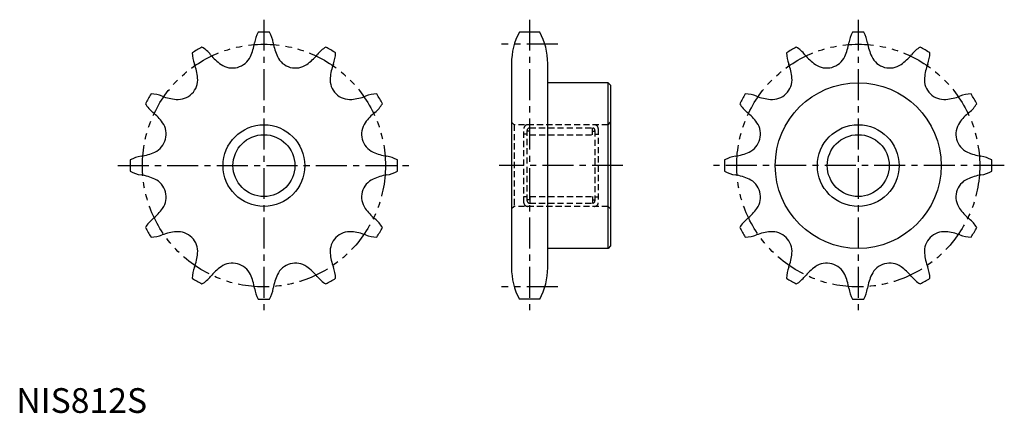
# Model space of a CAD drawing. Extents: x 1 to 399, y 0 to 159.
import ezdxf

# ---------------------------------------------------------------- set-up
doc = ezdxf.new("R2010")
doc.units = 0
doc.header["$LTSCALE"] = 10
doc.header["$MEASUREMENT"] = 0
for name, pattern in [('CENTER', [2, 1.25, -0.25, 0.25, -0.25]), ('HIDDEN', [0.375, 0.25, -0.125]), ('PHANTOM', [2.5, 1.25, -0.25, 0.25, -0.25, 0.25, -0.25])]:
    doc.linetypes.add(name, pattern=pattern)
doc.layers.get('0').update_dxf_attribs({"linetype": 'CONTINUOUS'})
for name, color, linetype in [('1', 1, 'CENTER'), ('2', 2, 'HIDDEN'), ('5', 3, 'PHANTOM')]:
    doc.layers.add(name, color=color, linetype=linetype)
doc.styles.add('Standard1', font='ARIAL.TTF')

msp = doc.modelspace()

# ---------------------------------------------------------------- linework, layer by layer
for p, q in [((211.43, 154), (203.17, 154)), ((200, 141.3), (200, 58.7)), ((214.6, 58.7), (214.6, 141.3)), ((239, 133.5), (214.6, 133.5)), ((239, 66.5), (239, 133.5)), ((239, 133.5), (240, 132.5)), ((240, 132.5), (240, 67.5)), ((239, 66.5), (214.6, 66.5)), ((240, 67.5), (239, 66.5)), ((211.43, 46), (203.17, 46))]:
    msp.add_line(p, q)
for centre, radius in [((340, 100), 33.5), ((100, 100), 16.5), ((340, 100), 16.5), ((100, 100), 12.5), ((340, 100), 12.5)]:
    msp.add_circle(centre, radius)
for centre, radius, start, end in [((109.51, 147.47), 13.45, 151.1941, 170.9599), ((100, 100), 54, 87.5882, 92.4118), ((90.49, 147.47), 13.45, 9.0401, 28.8059), ((227, 141.3), 27, 151.9417, 180), ((187.6, 141.3), 27, 0, 28.0583), ((349.51, 147.47), 13.45, 151.1941, 170.9599), ((340, 100), 54, 87.5882, 92.4118), ((330.49, 147.47), 13.45, 9.0401, 28.8059), ((100, 100), 54, 117.5882, 122.4118), ((68.03, 136.36), 13.45, 39.0401, 58.8059), ((75.77, 152.84), 20.72, 334.9998, 350.9599), ((124.23, 152.84), 20.72, 189.0401, 205.0002), ((131.97, 136.36), 13.45, 121.1941, 140.9599), ((100, 100), 54, 57.5882, 62.4118), ((340, 100), 54, 117.5882, 122.4118), ((308.03, 136.36), 13.45, 39.0401, 58.8059), ((315.77, 152.84), 20.72, 334.9998, 350.9599), ((364.23, 152.84), 20.72, 189.0401, 205.0002), ((371.97, 136.36), 13.45, 121.1941, 140.9599), ((340, 100), 54, 57.5882, 62.4118), ((84.5, 145.87), 13.45, 181.1941, 200.9599), ((94.57, 157.88), 20.72, 219.0401, 235.0002), ((87.28, 147.47), 8.02, 235.0002, 334.9998), ((112.72, 147.47), 8.02, 205.0002, 304.9998), ((105.43, 157.88), 20.72, 304.9998, 320.9599), ((115.5, 145.87), 13.45, 339.0401, 358.8059), ((324.5, 145.87), 13.45, 181.1941, 200.9599), ((334.57, 157.88), 20.72, 219.0401, 235.0002), ((327.28, 147.47), 8.02, 235.0002, 334.9998), ((352.72, 147.47), 8.02, 205.0002, 304.9998), ((345.43, 157.88), 20.72, 304.9998, 320.9599), ((355.5, 145.87), 13.45, 339.0401, 358.8059), ((52.59, 133.64), 20.72, 4.9998, 20.9599), ((147.41, 133.64), 20.72, 159.0401, 175.0002), ((292.59, 133.64), 20.72, 4.9998, 20.9599), ((387.41, 133.64), 20.72, 159.0401, 175.0002), ((65.25, 134.75), 8.02, 265.0002, 4.9998), ((134.75, 134.75), 8.02, 175.0002, 274.9998), ((305.25, 134.75), 8.02, 265.0002, 4.9998), ((374.75, 134.75), 8.02, 175.0002, 274.9998), ((100, 100), 54, 147.5882, 152.4118), ((54.13, 115.5), 13.45, 69.0401, 88.8059), ((66.36, 147.41), 20.72, 249.0401, 265.0002), ((133.64, 147.41), 20.72, 274.9998, 290.9599), ((145.87, 115.5), 13.45, 91.1941, 110.9599), ((100, 100), 54, 27.5882, 32.4118), ((340, 100), 54, 147.5882, 152.4118), ((294.13, 115.5), 13.45, 69.0401, 88.8059), ((306.36, 147.41), 20.72, 249.0401, 265.0002), ((373.64, 147.41), 20.72, 274.9998, 290.9599), ((385.87, 115.5), 13.45, 91.1941, 110.9599), ((340, 100), 54, 27.5882, 32.4118), ((63.64, 131.97), 13.45, 211.1941, 230.9599), ((136.36, 131.97), 13.45, 309.0401, 328.8059), ((303.64, 131.97), 13.45, 211.1941, 230.9599), ((376.36, 131.97), 13.45, 309.0401, 328.8059), ((42.12, 105.43), 20.72, 34.9998, 50.9599), ((157.88, 105.43), 20.72, 129.0401, 145.0002), ((282.12, 105.43), 20.72, 34.9998, 50.9599), ((397.88, 105.43), 20.72, 129.0401, 145.0002), ((52.53, 112.72), 8.02, 295.0002, 34.9998), ((147.47, 112.72), 8.02, 145.0002, 244.9998), ((292.53, 112.72), 8.02, 295.0002, 34.9998), ((387.47, 112.72), 8.02, 145.0002, 244.9998), ((52.53, 90.49), 13.45, 99.0401, 118.8059), ((47.16, 124.23), 20.72, 279.0401, 295.0002), ((152.84, 124.23), 20.72, 244.9998, 260.9599), ((147.47, 90.49), 13.45, 61.1941, 80.9599), ((292.53, 90.49), 13.45, 99.0401, 118.8059), ((287.16, 124.23), 20.72, 279.0401, 295.0002), ((392.84, 124.23), 20.72, 244.9998, 260.9599), ((387.47, 90.49), 13.45, 61.1941, 80.9599), ((100, 100), 54, 177.5882, 182.4118), ((100, 100), 54, 357.5882, 2.4118), ((340, 100), 54, 177.5882, 182.4118), ((340, 100), 54, 357.5882, 2.4118), ((52.53, 109.51), 13.45, 241.1941, 260.9599), ((47.16, 75.77), 20.72, 64.9998, 80.9599), ((152.84, 75.77), 20.72, 99.0401, 115.0002), ((147.47, 109.51), 13.45, 279.0401, 298.8059), ((292.53, 109.51), 13.45, 241.1941, 260.9599), ((287.16, 75.77), 20.72, 64.9998, 80.9599), ((392.84, 75.77), 20.72, 99.0401, 115.0002), ((387.47, 109.51), 13.45, 279.0401, 298.8059), ((52.53, 87.28), 8.02, 325.0002, 64.9998), ((147.47, 87.28), 8.02, 115.0002, 214.9998), ((292.53, 87.28), 8.02, 325.0002, 64.9998), ((387.47, 87.28), 8.02, 115.0002, 214.9998), ((42.12, 94.57), 20.72, 309.0401, 325.0002), ((157.88, 94.57), 20.72, 214.9998, 230.9599), ((282.12, 94.57), 20.72, 309.0401, 325.0002), ((397.88, 94.57), 20.72, 214.9998, 230.9599), ((63.64, 68.03), 13.45, 129.0401, 148.8059), ((136.36, 68.03), 13.45, 31.1941, 50.9599), ((303.64, 68.03), 13.45, 129.0401, 148.8059), ((376.36, 68.03), 13.45, 31.1941, 50.9599), ((100, 100), 54, 207.5882, 212.4118), ((54.13, 84.5), 13.45, 271.1941, 290.9599), ((66.36, 52.59), 20.72, 94.9998, 110.9599), ((65.25, 65.25), 8.02, 355.0002, 94.9998), ((134.75, 65.25), 8.02, 85.0002, 184.9998), ((133.64, 52.59), 20.72, 69.0401, 85.0002), ((145.87, 84.5), 13.45, 249.0401, 268.8059), ((100, 100), 54, 327.5882, 332.4118), ((340, 100), 54, 207.5882, 212.4118), ((294.13, 84.5), 13.45, 271.1941, 290.9599), ((306.36, 52.59), 20.72, 94.9998, 110.9599), ((305.25, 65.25), 8.02, 355.0002, 94.9998), ((374.75, 65.25), 8.02, 85.0002, 184.9998), ((373.64, 52.59), 20.72, 69.0401, 85.0002), ((385.87, 84.5), 13.45, 249.0401, 268.8059), ((340, 100), 54, 327.5882, 332.4118), ((52.59, 66.36), 20.72, 339.0401, 355.0002), ((147.41, 66.36), 20.72, 184.9998, 200.9599), ((292.59, 66.36), 20.72, 339.0401, 355.0002), ((387.41, 66.36), 20.72, 184.9998, 200.9599), ((87.28, 52.53), 8.02, 25.0002, 124.9998), ((112.72, 52.53), 8.02, 55.0002, 154.9998), ((327.28, 52.53), 8.02, 25.0002, 124.9998), ((352.72, 52.53), 8.02, 55.0002, 154.9998), ((84.5, 54.13), 13.45, 159.0401, 178.8059), ((94.57, 42.12), 20.72, 124.9998, 140.9599), ((75.77, 47.16), 20.72, 9.0401, 25.0002), ((124.23, 47.16), 20.72, 154.9998, 170.9599), ((105.43, 42.12), 20.72, 39.0401, 55.0002), ((115.5, 54.13), 13.45, 1.1941, 20.9599), ((227, 58.7), 27, 180, 208.0583), ((187.6, 58.7), 27, 331.9417, 360), ((324.5, 54.13), 13.45, 159.0401, 178.8059), ((334.57, 42.12), 20.72, 124.9998, 140.9599), ((315.77, 47.16), 20.72, 9.0401, 25.0002), ((364.23, 47.16), 20.72, 154.9998, 170.9599), ((345.43, 42.12), 20.72, 39.0401, 55.0002), ((355.5, 54.13), 13.45, 1.1941, 20.9599), ((100, 100), 54, 237.5882, 242.4118), ((68.03, 63.64), 13.45, 301.1941, 320.9599), ((131.97, 63.64), 13.45, 219.0401, 238.8059), ((100, 100), 54, 297.5882, 302.4118), ((340, 100), 54, 237.5882, 242.4118), ((308.03, 63.64), 13.45, 301.1941, 320.9599), ((371.97, 63.64), 13.45, 219.0401, 238.8059), ((340, 100), 54, 297.5882, 302.4118), ((109.51, 52.53), 13.45, 189.0401, 208.8059), ((90.49, 52.53), 13.45, 331.1941, 350.9599), ((349.51, 52.53), 13.45, 189.0401, 208.8059), ((330.49, 52.53), 13.45, 331.1941, 350.9599), ((100, 100), 54, 267.5882, 272.4118), ((340, 100), 54, 267.5882, 272.4118)]:
    msp.add_arc(centre, radius, start, end)
at = {"layer": '1'}
for p, q in [((100, 159), (100, 41)), ((207.3, 159), (207.3, 41)), ((340, 159), (340, 41)), ((218.64, 149.07), (195.96, 149.07)), ((41, 100), (159, 100)), ((245, 100), (195, 100)), ((399, 100), (281, 100)), ((218.64, 50.93), (195.96, 50.93))]:
    msp.add_line(p, q, dxfattribs=at)
at = {"layer": '2'}
for p, q in [((200, 117.5), (201, 116.5)), ((201, 116.5), (201, 83.5)), ((239, 116.5), (201, 116.5)), ((239, 116.5), (240, 117.5)), ((239, 83.5), (239, 116.5)), ((205, 85), (205, 115)), ((206.3, 112.7), (205, 112.7)), ((206.3, 85.8), (206.3, 114.2)), ((207.36, 113.85), (206.3, 113.85)), ((207.3, 115.2), (232.7, 115.2)), ((207.36, 112.5), (207.36, 115.2)), ((207.36, 112.5), (232.64, 112.5)), ((232.64, 112.5), (232.64, 115.2)), ((232.64, 113.85), (233.7, 113.85)), ((233.7, 114.2), (233.7, 85.8)), ((233.7, 112.7), (235, 112.7)), ((235, 115), (235, 85)), ((207.36, 87.5), (232.64, 87.5)), ((207.36, 87.5), (207.36, 84.8)), ((232.64, 87.5), (232.64, 84.8)), ((206.3, 87.3), (205, 87.3)), ((207.36, 86.15), (206.3, 86.15)), ((207.3, 84.8), (232.7, 84.8)), ((232.64, 86.15), (233.7, 86.15)), ((233.7, 87.3), (235, 87.3)), ((201, 83.5), (200, 82.5)), ((239, 83.5), (201, 83.5)), ((240, 82.5), (239, 83.5))]:
    msp.add_line(p, q, dxfattribs=at)
for centre, radius, start, end in [((206.5, 115), 1.5, 90, 180), ((233.5, 115), 1.5, 0, 90), ((207.3, 114.2), 1, 90, 180), ((232.7, 114.2), 1, 0, 90), ((206.5, 85), 1.5, 180, 270), ((207.3, 85.8), 1, 180, 270), ((232.7, 85.8), 1, 270, 0), ((233.5, 85), 1.5, 270, 0)]:
    msp.add_arc(centre, radius, start, end, dxfattribs=at)
at = {"layer": '5'}
for centre in [(100, 100), (340, 100)]:
    msp.add_circle(centre, 49.07, dxfattribs=at)

# ---------------------------------------------------------------- texts
at = {"color": 3, "style": 'Standard1'}
msp.add_text('NIS812S', height=10, dxfattribs=at).set_placement((0, 0))

doc.saveas('drawing.dxf')
